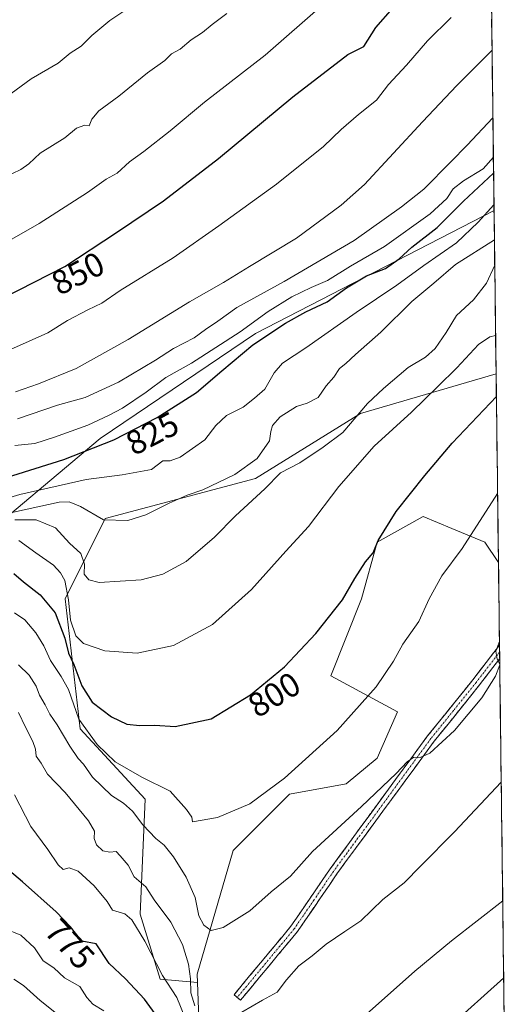
# Model space of a CAD drawing. Units: metres. Extents: x 583473 to 586923, y 4735877 to 4738233.
# Drawn here: x 586758 to 586903, y 4737632 to 4737923 of the extents above; entities that cross this region are included whole.
import ezdxf
from ezdxf.enums import TextEntityAlignment as Align

# ---------------------------------------------------------------- set-up
doc = ezdxf.new("R2010")
doc.units = ezdxf.units.M
doc.header["$MEASUREMENT"] = 0
doc.linetypes.add('TRAZO_Y_PUNTO', pattern=[1, 0.5, -0.25, 0, -0.25])
doc.linetypes.add('TRAZOSX2', pattern=[1.5, 1, -0.5])
for name, color, linetype, lineweight in [('Arbolado forestal CxS', 92, 'Continuous', 0), ('Camino', 19, 'TRAZOSX2', 0), ('Camino Cxs', 19, 'Continuous', 0), ('Camino eje', 19, 'TRAZO_Y_PUNTO', 0), ('Curva de nivel maestra', 36, 'Continuous', 30), ('Curva de nivel normal', 36, 'Continuous', 0), ('Entidad de ámbito territorial CxS', 92, 'Continuous', 0), ('Matorral CxS', 135, 'Continuous', 0), ('Municipio CxS', 142, 'Continuous', 0), ('Pastizal CxS', 92, 'Continuous', 0), ('Rótulo de curva de nivel directora', 19, 'Continuous', 0)]:
    doc.layers.add(name, color=color, linetype=linetype, lineweight=lineweight)
doc.styles.add('Arial', font='txt', dxfattribs={"height": 0.2})

# ---------------------------------------------------------------- blocks, each defined once
blk = doc.blocks.new('*U158')
at = {"layer": 'Pastizal CxS', "color": 92, "linetype": 'Continuous', "lineweight": 0}
blk.add_polyline3d([(586856.68, 4737543.1, 751.2), (586838.42, 4737553.76, 757.03), (586827.77, 4737576.59, 767.38), (586812.56, 4737597.9, 770.83), (586811.13, 4737638.06, 786.6), (586811.04, 4737640.52, 786.97), (586821.69, 4737677.05, 792.46), (586838.42, 4737693.79, 792.79), (586855.16, 4737696.84, 790.95), (586864.29, 4737704.45, 790.84), (586870.37, 4737718.15, 792.5), (586850.59, 4737728.8, 796.74), (586859.72, 4737751.63, 798.05), (586864.29, 4737768.38, 799.14), (586877.98, 4737775.99, 797.36), (586886.49, 4737772.44, 795.41), (586896.23, 4737768.38, 793.06), (586900.26, 4737762.33, 791.74), (586902.59, 4737577.84, 760.8), (586888.62, 4737572.02, 760.97), (586867.33, 4737547.67, 752.31), (586856.68, 4737543.1, 751.2)], close=True, dxfattribs=at)
blk = doc.blocks.new('*U167')
at = {"layer": 'Arbolado forestal CxS', "color": 92, "linetype": 'Continuous', "lineweight": 0}
blk.add_polyline3d([(586811.13, 4737638.06, 786.6), (586812.56, 4737597.9, 770.83), (586827.77, 4737576.59, 767.38), (586838.42, 4737553.76, 757.03), (586856.68, 4737543.1, 751.2), (586867.33, 4737547.67, 752.31), (586888.62, 4737572.02, 760.97), (586902.59, 4737577.84, 760.8)], dxfattribs=at)
blk = doc.blocks.new('*U176')
at = {"layer": 'Pastizal CxS', "color": 92, "linetype": 'Continuous', "lineweight": 0}
blk.add_polyline3d([(586811.13, 4737638.06, 786.6), (586812.56, 4737597.9, 770.83), (586827.77, 4737576.59, 767.38), (586838.42, 4737553.76, 757.03), (586856.68, 4737543.1, 751.2), (586867.33, 4737547.67, 752.31), (586888.62, 4737572.02, 760.97), (586902.59, 4737577.84, 760.8)], dxfattribs=at)
blk = doc.blocks.new('*U179')
at = {"layer": 'Curva de nivel normal', "color": 36, "linetype": 'Continuous', "lineweight": 0}
blk.add_polyline3d([(586742.25, 4737777.6, 820), (586758.49, 4737782.45, 820), (586778.16, 4737786.94, 820), (586788.83, 4737788.32, 820), (586797.49, 4737789.88, 820), (586800.83, 4737792.45, 820), (586803.06, 4737792.46, 820), (586805.99, 4737793.57, 820), (586813.26, 4737798.7, 820), (586816.51, 4737802.95, 820), (586819.68, 4737805.9, 820), (586824.62, 4737808.37, 820), (586828.03, 4737810.97, 820), (586831.1, 4737813.7, 820), (586833.82, 4737818.45, 820), (586836.32, 4737821.32, 820), (586843.24, 4737825.88, 820), (586858.15, 4737836.39, 820), (586870.15, 4737844.47, 820), (586878.11, 4737850.29, 820), (586887.88, 4737856.94, 820), (586894.24, 4737863.14, 820), (586898.93, 4737868.18, 820)], dxfattribs=at)
blk = doc.blocks.new('*U184')
at = {"layer": 'Curva de nivel normal', "color": 36, "linetype": 'Continuous', "lineweight": 0}
blk.add_polyline3d([(586743.16, 4737850.63, 855), (586764.25, 4737862.66, 855), (586778.55, 4737871.85, 855), (586784.09, 4737875.79, 855), (586787.33, 4737877.64, 855), (586791.01, 4737881, 855), (586795.23, 4737884, 855), (586803.01, 4737890.12, 855), (586813.16, 4737898.66, 855), (586831.15, 4737912.56, 855), (586848.48, 4737927.6, 855)], dxfattribs=at)
blk = doc.blocks.new('*U197')
at = {"layer": 'Curva de nivel normal', "color": 36, "linetype": 'Continuous', "lineweight": 0}
blk.add_polyline3d([(586757.07, 4737796.94, 830), (586762.96, 4737797.56, 830), (586768.8, 4737799.48, 830), (586778.68, 4737802.99, 830), (586784.73, 4737805.89, 830), (586788.89, 4737807.99, 830), (586795.97, 4737812.81, 830), (586801.78, 4737817.14, 830), (586809.35, 4737821.39, 830), (586823.72, 4737830.66, 830), (586832.04, 4737836.63, 830), (586839.04, 4737840.97, 830), (586844.82, 4737843.74, 830), (586849.64, 4737845.78, 830), (586856.46, 4737850.03, 830), (586866.54, 4737855.93, 830), (586880.04, 4737865.54, 830), (586884.98, 4737870.11, 830), (586886.87, 4737872.92, 830), (586889.88, 4737875.29, 830), (586895.75, 4737878.89, 830), (586898.755, 4737882.3516, 830)], dxfattribs=at)
blk = doc.blocks.new('*U200')
at = {"layer": 'Curva de nivel normal', "color": 36, "linetype": 'Continuous', "lineweight": 0}
blk.add_polyline3d([(586755.77, 4737825.4, 845), (586766.83, 4737830.32, 845), (586772.6, 4737833.99, 845), (586778.62, 4737837.19, 845), (586782.83, 4737839.09, 845), (586788.24, 4737842.86, 845), (586803.96, 4737852.5, 845), (586817.44, 4737862.02, 845), (586834.53, 4737874.33, 845), (586848.48, 4737885.54, 845), (586853.68, 4737890.56, 845), (586858.84, 4737894.99, 845), (586864.1, 4737899.23, 845), (586867.71, 4737903.87, 845), (586873.04, 4737909.56, 845), (586879.24, 4737916.8, 845), (586886.29, 4737923.63, 845)], dxfattribs=at)
blk = doc.blocks.new('*U202')
at = {"layer": 'Curva de nivel normal', "color": 36, "linetype": 'Continuous', "lineweight": 0}
blk.add_polyline3d([(586753.48, 4737776.57, 815), (586770.19, 4737780.24, 815), (586773.12, 4737780.33, 815), (586776.52, 4737778.96, 815), (586783.25, 4737775.01, 815), (586790.49, 4737774.78, 815), (586795.83, 4737776.44, 815), (586802.73, 4737779.93, 815), (586808.11, 4737782.25, 815), (586812.73, 4737783.82, 815), (586822.16, 4737788.35, 815), (586828.84, 4737793.11, 815), (586832.49, 4737798.4, 815), (586832.89, 4737801.08, 815), (586833.36, 4737802.91, 815), (586835.62, 4737805.42, 815), (586840.46, 4737808.52, 815), (586843.6, 4737809.54, 815), (586846.84, 4737811.24, 815), (586849.23, 4737814.6, 815), (586851.47, 4737817.26, 815), (586853.23, 4737819.75, 815), (586855.1, 4737821.27, 815), (586857.94, 4737823.92, 815), (586865.43, 4737830.55, 815), (586874.57, 4737839.59, 815), (586881.16, 4737845.08, 815), (586887.53, 4737850.57, 815), (586899.063355, 4737857.841235, 815)], dxfattribs=at)
blk = doc.blocks.new('*U207')
at = {"layer": 'Curva de nivel normal', "color": 36, "linetype": 'Continuous', "lineweight": 0}
blk.add_polyline3d([(586769.86, 4737628.46, 765), (586764.53, 4737632.66, 765), (586759.64, 4737637.14, 765), (586756.77, 4737639.04, 765)], dxfattribs=at)
blk = doc.blocks.new('*U208')
at = {"layer": 'Curva de nivel normal', "color": 36, "linetype": 'Continuous', "lineweight": 0}
blk.add_polyline3d([(586753.98, 4737653.97, 770), (586758.83, 4737652.08, 770), (586762.83, 4737648.29, 770), (586765.42, 4737644.47, 770), (586768.55, 4737642.34, 770), (586771.75, 4737639.42, 770), (586776.33, 4737636.79, 770), (586778.4, 4737633.58, 770), (586780.1, 4737631.57, 770), (586783.36, 4737629.66, 770)], dxfattribs=at)
blk = doc.blocks.new('*U210')
at = {"layer": 'Curva de nivel normal', "color": 36, "linetype": 'Continuous', "lineweight": 0}
blk.add_polyline3d([(586757.02, 4737774.99, 810), (586763.36, 4737774.98, 810), (586769.11, 4737772.58, 810), (586773.22, 4737768.1, 810), (586776.61, 4737765, 810), (586777.63, 4737761.86, 810), (586777.53, 4737758.89, 810), (586778.98, 4737757.21, 810), (586782.04, 4737756.39, 810), (586794.42, 4737757.24, 810), (586800.85, 4737758.89, 810), (586807.75, 4737762.62, 810), (586816.16, 4737769.87, 810), (586822.4, 4737776.14, 810), (586831.11, 4737784.2, 810), (586835.72, 4737788.94, 810), (586841.4, 4737791.84, 810), (586848.32, 4737796.47, 810), (586854.19, 4737800.81, 810), (586861.51, 4737809.4, 810), (586866.25, 4737813.83, 810), (586873.56, 4737820.06, 810), (586878.67, 4737823.11, 810), (586881.48, 4737825.69, 810), (586884.82, 4737830.45, 810), (586887.82, 4737835.46, 810), (586892.82, 4737840.06, 810), (586896.76, 4737845.07, 810), (586899.16, 4737850.38, 810)], dxfattribs=at)
blk = doc.blocks.new('*U212')
at = {"layer": 'Curva de nivel normal', "color": 36, "linetype": 'Continuous', "lineweight": 0}
for points in [[(586756.93, 4737693.55, 780), (586761.75, 4737684.16, 780), (586766.78, 4737677.37, 780), (586769.83, 4737672.82, 780), (586771.32, 4737671.47, 780), (586773.16, 4737671.92, 780), (586775.75, 4737670.94, 780), (586780.52, 4737666.68, 780), (586784.41, 4737662.02, 780), (586785.99, 4737659.4, 780), (586789.59, 4737658.3, 780), (586791.69, 4737656.56, 780), (586795.49, 4737650.21, 780), (586800.81, 4737640.14, 780), (586804.96, 4737633.62, 780), (586807.42, 4737627.75, 780)], [(586861.15, 4737628.61, 780), (586875.48, 4737641.42, 780), (586886.32, 4737650.38, 780), (586901.52, 4737662.17, 780)]]:
    blk.add_polyline3d(points, dxfattribs=at)
blk = doc.blocks.new('*U213')
at = {"layer": 'Curva de nivel normal', "color": 36, "linetype": 'Continuous', "lineweight": 0}
for points in [[(586758.16, 4737717.94, 785), (586760.2, 4737713.58, 785), (586762.39, 4737709.36, 785), (586763.14, 4737707.06, 785), (586763.35, 4737705.02, 785), (586764.8, 4737702.91, 785), (586766.67, 4737699.69, 785), (586771.9, 4737694.22, 785), (586778.82, 4737685.87, 785), (586780.66, 4737682.86, 785), (586780.57, 4737680.61, 785), (586781.22, 4737678.8, 785), (586783.12, 4737677.02, 785), (586785.18, 4737676.6, 785), (586787.03, 4737676.81, 785), (586788.26, 4737675.56, 785), (586790.57, 4737672.79, 785), (586792.42, 4737669.33, 785), (586795.82, 4737666.33, 785), (586798.33, 4737662.47, 785), (586803.24, 4737655.88, 785), (586806.72, 4737649.26, 785), (586808.42, 4737643.49, 785), (586809.01, 4737639.1, 785), (586809.19, 4737634.96, 785), (586810.38, 4737631.14, 785)], [(586824.27, 4737629.23, 785), (586830.38, 4737632.77, 785), (586834.7, 4737635.2, 785), (586837.48, 4737638.82, 785), (586841.15, 4737642.96, 785), (586845.09, 4737645.89, 785), (586849.25, 4737649.33, 785), (586854.74, 4737653.15, 785), (586859.52, 4737656.24, 785), (586865.97, 4737662.59, 785), (586872.37, 4737667.54, 785), (586877.26, 4737672.58, 785), (586887.24, 4737682.65, 785), (586901.08, 4737697.33, 785)]]:
    blk.add_polyline3d(points, dxfattribs=at)
blk = doc.blocks.new('*U219')
at = {"layer": 'Curva de nivel normal', "color": 36, "linetype": 'Continuous', "lineweight": 0}
blk.add_polyline3d([(586753.89, 4737876.33, 860), (586758.84, 4737878.68, 860), (586761.18, 4737880.41, 860), (586764.58, 4737883.54, 860), (586771.85, 4737888.08, 860), (586775.32, 4737890.91, 860), (586777.81, 4737891.76, 860), (586779.09, 4737891.6, 860), (586779.88, 4737893.6, 860), (586781.92, 4737896.08, 860), (586787.83, 4737900.4, 860), (586796.32, 4737907.28, 860), (586801.47, 4737910.99, 860), (586803.45, 4737912.96, 860), (586806, 4737914.34, 860), (586809.22, 4737917.02, 860), (586812.58, 4737919.24, 860), (586815.43, 4737921.64, 860), (586819.82, 4737924.82, 860)], dxfattribs=at)
blk = doc.blocks.new('*U220')
at = {"layer": 'Curva de nivel normal', "color": 36, "linetype": 'Continuous', "lineweight": 0}
for points in [[(586758.1, 4737732.02, 790), (586761.29, 4737728.98, 790), (586763.31, 4737725.75, 790), (586764.3, 4737723.06, 790), (586766.03, 4737720.21, 790), (586767.39, 4737717.42, 790), (586769.6, 4737714.34, 790), (586773.32, 4737707.99, 790), (586775.78, 4737704.34, 790), (586777.32, 4737702.65, 790), (586780.05, 4737698.84, 790), (586785.7, 4737693.4, 790), (586789.25, 4737691.12, 790), (586791.89, 4737688.76, 790), (586794.95, 4737684.65, 790), (586798.75, 4737680.68, 790), (586801.25, 4737678.72, 790), (586804.01, 4737675.18, 790), (586807.81, 4737669.24, 790), (586810.39, 4737663.16, 790), (586811.51, 4737657.78, 790), (586813.01, 4737654.95, 790), (586815.16, 4737653.39, 790), (586818.73, 4737654.34, 790), (586826.6, 4737659.21, 790), (586832.93, 4737664.82, 790), (586838.68, 4737669.46, 790), (586845.17, 4737676.81, 790), (586859.66, 4737690.15, 790), (586870, 4737699.87, 790), (586873.2, 4737703.37, 790), (586875.15, 4737704.75, 790), (586877.08, 4737704.6, 790), (586879.89, 4737705.9, 790), (586887.28, 4737712.6, 790), (586895.37, 4737722.28, 790), (586899.41, 4737728.72, 790), (586900.65, 4737732.09, 790)], [(586900.64, 4737732.26, 790), (586899.88, 4737733.71, 790), (586899.49, 4737736.15, 790), (586900.56, 4737738.99, 790)]]:
    blk.add_polyline3d(points, dxfattribs=at)
blk = doc.blocks.new('*U226')
at = {"layer": 'Curva de nivel normal', "color": 36, "linetype": 'Continuous', "lineweight": 0}
blk.add_polyline3d([(586757.23, 4737812.85, 840), (586764.08, 4737815.26, 840), (586775.18, 4737819.82, 840), (586790.63, 4737828.41, 840), (586808.74, 4737839.55, 840), (586818.78, 4737845.24, 840), (586826.48, 4737850, 840), (586840.48, 4737858.4, 840), (586853.69, 4737868.16, 840), (586860.55, 4737874.21, 840), (586877.78, 4737892.83, 840), (586887.93, 4737903.57, 840), (586898.36, 4737914.02, 840)], dxfattribs=at)
blk = doc.blocks.new('*U227')
at = {"layer": 'Curva de nivel normal', "color": 36, "linetype": 'Continuous', "lineweight": 0}
blk.add_polyline3d([(586756.9, 4737747.4, 795), (586760.02, 4737745.34, 795), (586763.24, 4737741.56, 795), (586765.62, 4737737.68, 795), (586767.6, 4737733.38, 795), (586770.79, 4737728.64, 795), (586772.9, 4737724.75, 795), (586776, 4737715.99, 795), (586781.44, 4737708.43, 795), (586786.72, 4737703.35, 795), (586794.68, 4737698.8, 795), (586803.05, 4737694.68, 795), (586807.89, 4737689.27, 795), (586809.43, 4737687, 795), (586809.6, 4737685.62, 795), (586817.1, 4737686.85, 795), (586826.64, 4737690.94, 795), (586836.9, 4737698.48, 795), (586852.5, 4737712.66, 795), (586864, 4737725.54, 795), (586869.2, 4737733.16, 795), (586871.94, 4737738.14, 795), (586876.66, 4737744.93, 795), (586879.73, 4737751.59, 795), (586883.53, 4737758.44, 795), (586889.5, 4737766.54, 795), (586900.01, 4737782.82, 795)], dxfattribs=at)
blk = doc.blocks.new('*U229')
at = {"layer": 'Curva de nivel normal', "color": 36, "linetype": 'Continuous', "lineweight": 0}
blk.add_polyline3d([(586755.93, 4737901.22, 865), (586761.85, 4737905.5, 865), (586769.83, 4737910.13, 865), (586773.46, 4737913.15, 865), (586776.7, 4737915.19, 865), (586779.8, 4737918.34, 865), (586785.16, 4737922.78, 865), (586790.49, 4737926.36, 865)], dxfattribs=at)
blk = doc.blocks.new('*U231')
at = {"layer": 'Curva de nivel normal', "color": 36, "linetype": 'Continuous', "lineweight": 0}
blk.add_polyline3d([(586757.81, 4737804.89, 835), (586769.63, 4737808.9, 835), (586777.83, 4737811.19, 835), (586787.7, 4737815.73, 835), (586798.66, 4737822.2, 835), (586804.03, 4737825.71, 835), (586810.13, 4737828.89, 835), (586813.49, 4737831.3, 835), (586817.16, 4737833.76, 835), (586822.82, 4737837.83, 835), (586836.82, 4737845.5, 835), (586857.51, 4737857.63, 835), (586871.59, 4737867.68, 835), (586878.18, 4737872.86, 835), (586886.15, 4737880.98, 835), (586890.98, 4737885.93, 835), (586898.61, 4737893.98, 835)], dxfattribs=at)
blk = doc.blocks.new('*U233')
at = {"layer": 'Curva de nivel normal', "color": 36, "linetype": 'Continuous', "lineweight": 0}
blk.add_polyline3d([(586758.19, 4737768.9, 805), (586763.28, 4737765.19, 805), (586768.5, 4737761.59, 805), (586770.52, 4737759.31, 805), (586771.88, 4737756.98, 805), (586772.97, 4737751.28, 805), (586773.53, 4737745.3, 805), (586775.06, 4737740.66, 805), (586777.41, 4737738.34, 805), (586783.72, 4737736.17, 805), (586793.26, 4737735.48, 805), (586803.99, 4737737.78, 805), (586815.61, 4737743.96, 805), (586827.11, 4737754.39, 805), (586837.3, 4737765.68, 805), (586843.99, 4737773.02, 805), (586853.01, 4737784.86, 805), (586863.47, 4737796.81, 805), (586874.51, 4737806.81, 805), (586882.29, 4737814.47, 805), (586887.98, 4737819.95, 805), (586894.38, 4737826.85, 805), (586897.68, 4737829.16, 805), (586899.42, 4737829.54, 805)], dxfattribs=at)
blk = doc.blocks.new('*U235')
at = {"layer": 'Curva de nivel maestra', "color": 36, "linetype": 'Continuous', "lineweight": 30}
for points in [[(586901.81, 4737639.39, 775), (586885.36, 4737624.57, 775)], [(586800.66, 4737625.84, 775), (586795.48, 4737633.11, 775), (586789.8, 4737639.13, 775), (586784.98, 4737643.65, 775), (586781.09, 4737649.42, 775), (586776.92, 4737650.24, 775), (586773.47, 4737654.46, 775), (586769.31, 4737658.95, 775), (586759.33, 4737667.81, 775), (586753.61, 4737672.66, 775)]]:
    blk.add_polyline3d(points, dxfattribs=at)
blk = doc.blocks.new('*U240')
at = {"layer": 'Curva de nivel maestra', "color": 36, "linetype": 'Continuous', "lineweight": 30}
blk.add_polyline3d([(586753.63, 4737840.67, 850), (586771.83, 4737849.93, 850), (586787.14, 4737860.05, 850), (586801.06, 4737869.44, 850), (586817.35, 4737881.93, 850), (586839.35, 4737900.22, 850), (586855.68, 4737912.69, 850), (586860.34, 4737915.13, 850), (586863.92, 4737920.71, 850), (586874, 4737932.26, 850)], dxfattribs=at)
blk = doc.blocks.new('*U242')
at = {"layer": 'Curva de nivel maestra', "color": 36, "linetype": 'Continuous', "lineweight": 30}
blk.add_polyline3d([(586752.94, 4737787.04, 825), (586771.57, 4737792.88, 825), (586786.38, 4737798.68, 825), (586799.2, 4737805.28, 825), (586810.81, 4737812.64, 825), (586818.32, 4737819.07, 825), (586827.48, 4737826.75, 825), (586837.15, 4737833.17, 825), (586843.24, 4737836.55, 825), (586849.51, 4737839.51, 825), (586855.24, 4737843.66, 825), (586861.15, 4737847.19, 825), (586866.82, 4737849.4, 825), (586870.88, 4737852.22, 825), (586874.62, 4737855.66, 825), (586882.06, 4737861.48, 825), (586889.94, 4737869.33, 825), (586898.81, 4737877.64, 825)], dxfattribs=at)
blk = doc.blocks.new('*U244')
at = {"layer": 'Curva de nivel maestra', "color": 36, "linetype": 'Continuous', "lineweight": 30}
blk.add_polyline3d([(586756.78, 4737759.06, 800), (586759.6, 4737756.58, 800), (586764.58, 4737752.73, 800), (586768.96, 4737747.4, 800), (586771.81, 4737739.97, 800), (586772.96, 4737735.48, 800), (586774.55, 4737732.15, 800), (586776.84, 4737725.82, 800), (586779.97, 4737721.01, 800), (586785.7, 4737716.69, 800), (586790.22, 4737714.54, 800), (586794.06, 4737714.05, 800), (586798.54, 4737714.2, 800), (586804.52, 4737713.82, 800), (586815.2, 4737716.1, 800), (586826.82, 4737723.13, 800), (586836.85, 4737731.48, 800), (586846.18, 4737741.33, 800), (586854.07, 4737751.27, 800), (586857.76, 4737757.61, 800), (586860.91, 4737762.55, 800), (586863.11, 4737765.25, 800), (586864.59, 4737768.88, 800), (586869.92, 4737777.48, 800), (586878.47, 4737788.12, 800), (586886.51, 4737797.72, 800), (586899.646, 4737811.487, 800)], dxfattribs=at)

msp = doc.modelspace()

# ---------------------------------------------------------------- linework, layer by layer
at = {"layer": 'Arbolado forestal CxS', "color": 92, "linetype": 'Continuous', "lineweight": 0}
msp.add_polyline3d([(586697.1, 4737724.97, 789.21), (586660.09, 4737746.48, 817.23), (586615.29, 4737778.38, 818.6), (586570.49, 4737805.52, 818.39), (586580.67, 4737841.73, 862.78), (586586.68, 4737894.3, 866.16), (586597.19, 4737960.39, 878.65), (586586.29, 4738008.89, 863.14), (586598.69, 4738052.02, 880.42), (586579.34, 4738105.39, 872.61), (586562.27, 4738153.99, 877.33), (586565.57, 4738190.04, 894.82), (586550.91, 4738228.3, 884.11), (586894.35, 4738232.54, 883.99), (586898.95, 4737866.56, 817.04), (586828.27, 4737830.17, 823.87), (586782.32, 4737799.05, 824.06), (586743.01, 4737766.09, 800.21), (586697.1, 4737724.97, 789.21)], close=True, dxfattribs=at)
for points in [[(586894.35, 4738232.54, 883.99), (586898.95, 4737866.56, 817.04)], [(586550.91, 4738228.3, 884.11), (586565.57, 4738190.04, 894.82), (586562.27, 4738153.99, 877.33), (586579.34, 4738105.39, 872.61), (586598.69, 4738052.02, 880.42), (586586.29, 4738008.89, 863.14), (586597.19, 4737960.39, 878.65), (586586.68, 4737894.3, 866.16), (586580.67, 4737841.73, 862.78), (586570.49, 4737805.52, 818.39), (586615.29, 4737778.38, 818.6), (586660.09, 4737746.48, 817.23), (586697.1, 4737724.97, 789.21), (586743.01, 4737766.09, 800.21), (586782.32, 4737799.05, 824.06), (586828.27, 4737830.17, 823.87), (586898.95, 4737866.56, 817.04)], [(586550.91, 4738228.3, 884.11), (586565.57, 4738190.04, 894.82), (586562.27, 4738153.99, 877.33), (586579.34, 4738105.39, 872.61), (586598.69, 4738052.02, 880.42), (586586.29, 4738008.89, 863.14), (586597.19, 4737960.39, 878.65), (586586.68, 4737894.3, 866.16), (586580.67, 4737841.73, 862.78), (586570.49, 4737805.52, 818.39), (586615.29, 4737778.38, 818.6), (586660.09, 4737746.48, 817.23), (586697.1, 4737724.97, 789.21), (586743.01, 4737766.09, 800.21), (586782.32, 4737799.05, 824.06), (586828.27, 4737830.17, 823.87), (586898.95, 4737866.56, 817.04)], [(586597.19, 4737960.39, 878.65), (586586.68, 4737894.3, 866.16), (586580.67, 4737841.73, 862.78), (586570.49, 4737805.52, 818.39), (586615.29, 4737778.38, 818.6), (586660.09, 4737746.48, 817.23), (586697.1, 4737724.97, 789.21), (586743.01, 4737766.09, 800.21), (586782.32, 4737799.05, 824.06), (586828.27, 4737830.17, 823.87), (586898.95, 4737866.56, 817.04), (586899.56, 4737818.17, 800), (586859.39, 4737806.46, 807.57), (586828.27, 4737787.19, 810.14), (586783.8, 4737775.33, 814.05), (586771.94, 4737751.62, 805.91), (586776.39, 4737713.08, 793.94), (586795.66, 4737692.33, 791.57), (586794.17, 4737658.24, 782.03), (586800.1, 4737638.97, 779.21), (586811.13, 4737638.06, 786.6), (586812.56, 4737597.9, 770.83)], [(586898.95, 4737866.56, 817.04), (586899.56, 4737818.17, 800)], [(586899.56, 4737818.17, 800), (586859.39, 4737806.46, 807.57), (586828.27, 4737787.19, 810.14), (586783.8, 4737775.33, 814.05), (586771.94, 4737751.62, 805.91), (586776.39, 4737713.08, 793.94), (586795.66, 4737692.33, 791.57), (586794.17, 4737658.24, 782.03), (586800.1, 4737638.97, 779.21), (586811.13, 4737638.06, 786.6)]]:
    msp.add_polyline3d(points, dxfattribs=at)
at = {"layer": 'Camino', "color": 19, "linetype": 'TRAZOSX2', "lineweight": 0}
for points in [[(586900.57, 4737737.86), (586900.57, 4737737.86), (586892.69, 4737727.64), (586879.27, 4737710.99), (586850.38, 4737671.63), (586838.78, 4737654.66), (586821.94, 4737634.4), (586822.91, 4737633.6)], [(586900.57, 4737737.86), (586900.6, 4737735.85)], [(586900.6, 4737735.85), (586900.62, 4737733.83)], [(586822.91, 4737633.6), (586823.87, 4737632.8), (586840.78, 4737653.16), (586852.42, 4737670.18), (586881.26, 4737709.46), (586894.65, 4737726.09), (586900.62, 4737733.83)]]:
    msp.add_lwpolyline(points, dxfattribs=at)
at = {"layer": 'Camino Cxs', "color": 19, "linetype": 'Continuous', "lineweight": 0}
msp.add_polyline3d([(586900.62, 4737733.83, 789.94), (586900.6, 4737733.81, 789.94), (586897.63, 4737729.95, 790.04), (586894.65, 4737726.09, 790.16), (586891.97, 4737722.76, 790.25), (586889.29, 4737719.44, 790.27), (586886.62, 4737716.11, 790.26), (586883.94, 4737712.79, 790.14), (586881.26, 4737709.46, 790.17), (586878.38, 4737705.53, 789.79), (586875.49, 4737701.6, 789.75), (586872.61, 4737697.68, 789.43), (586869.72, 4737693.75, 789.2), (586866.84, 4737689.82, 789.05), (586863.96, 4737685.89, 788.65), (586861.07, 4737681.96, 788.46), (586858.19, 4737678.04, 788.16), (586855.3, 4737674.11, 788), (586852.42, 4737670.18, 787.75), (586850.09, 4737666.78, 787.65), (586847.76, 4737663.37, 787.38), (586845.44, 4737659.97, 787.19), (586843.11, 4737656.56, 786.89), (586840.78, 4737653.16, 786.76), (586837.96, 4737649.77, 786.61), (586835.14, 4737646.37, 786.55), (586832.33, 4737642.98, 786.26), (586829.51, 4737639.59, 786.11), (586826.69, 4737636.19, 785.88), (586823.87, 4737632.8, 785.65), (586821.94, 4737634.4, 786.04), (586824.75, 4737637.78, 786.28), (586827.55, 4737641.15, 786.53), (586830.36, 4737644.53, 786.72), (586833.17, 4737647.91, 786.98), (586835.97, 4737651.28, 787.07), (586838.78, 4737654.66, 787.2), (586841.1, 4737658.05, 787.18), (586843.42, 4737661.45, 787.56), (586845.74, 4737664.84, 787.73), (586848.06, 4737668.24, 787.89), (586850.38, 4737671.63, 788.08), (586853.27, 4737675.57, 788.34), (586856.16, 4737679.5, 788.56), (586859.05, 4737683.44, 788.8), (586861.94, 4737687.37, 788.9), (586864.83, 4737691.31, 789.37), (586867.71, 4737695.25, 789.57), (586870.6, 4737699.18, 789.85), (586873.49, 4737703.12, 790.09), (586876.38, 4737707.05, 790.09), (586879.27, 4737710.99, 790.41), (586881.95, 4737714.32, 790.4), (586884.64, 4737717.65, 790.57), (586887.32, 4737720.98, 790.66), (586890.01, 4737724.31, 790.63), (586892.69, 4737727.64, 790.35), (586895.32, 4737731.05, 790.29), (586897.94, 4737734.45, 790.12), (586900.57, 4737737.86, 789.96), (586900.57, 4737737.86, 789.96), (586900.62, 4737733.83, 789.94)], close=True, dxfattribs=at)
at = {"layer": 'Camino eje', "color": 19, "linetype": 'TRAZO_Y_PUNTO', "lineweight": 0}
msp.add_lwpolyline([(586900.6, 4737735.85), (586900.6, 4737735.85), (586893.67, 4737726.87), (586886.98, 4737718.55), (586880.27, 4737710.23), (586865.82, 4737690.55), (586851.4, 4737670.91), (586845.6, 4737662.42), (586839.78, 4737653.91), (586831.33, 4737643.73), (586822.91, 4737633.6)], dxfattribs=at)
at = {"layer": 'Entidad de ámbito territorial CxS', "color": 92, "linetype": 'Continuous', "lineweight": 0}
msp.add_polyline3d([(586898.24, 4737923.19, 841.65), (586898.3, 4737918.2, 840.71), (586898.37, 4737913.21, 839.64), (586898.43, 4737908.22, 838.6), (586898.49, 4737903.23, 837.61), (586898.56, 4737898.24, 836.05), (586898.62, 4737893.25, 834.07), (586898.68, 4737888.26, 831.57), (586898.74, 4737883.27, 829.56), (586898.81, 4737878.28, 826.72), (586898.87, 4737873.29, 822.18), (586898.93, 4737868.3, 819.98), (586898.99, 4737863.31, 817.91), (586899.06, 4737858.32, 815.22), (586899.12, 4737853.33, 811.3), (586899.18, 4737848.35, 809.58), (586899.25, 4737843.36, 808.89), (586899.31, 4737838.37, 807.98), (586899.37, 4737833.38, 806.26), (586899.43, 4737828.39, 804.68), (586899.5, 4737823.4, 803.17), (586899.56, 4737818.41, 801.43), (586899.62, 4737813.42, 800.5), (586899.68, 4737808.43, 798.93), (586899.75, 4737803.44, 798.19), (586899.81, 4737798.45, 797.02), (586899.87, 4737793.46, 796.31), (586899.94, 4737788.47, 795.76), (586900, 4737783.48, 795.05), (586900.06, 4737778.49, 794.3), (586900.12, 4737773.5, 793.79), (586900.19, 4737768.51, 793.03), (586900.25, 4737763.52, 792.5), (586900.31, 4737758.53, 792.12), (586900.38, 4737753.54, 791.48), (586900.44, 4737748.55, 791.02), (586900.5, 4737743.56, 790.52), (586900.56, 4737738.58, 789.98), (586900.63, 4737733.59, 789.94), (586900.69, 4737728.6, 789.71), (586900.75, 4737723.61, 788.94), (586900.81, 4737718.62, 788.24), (586900.88, 4737713.63, 787.31), (586900.94, 4737708.64, 786.72), (586901, 4737703.65, 786.12), (586901.07, 4737698.66, 785.11), (586901.13, 4737693.67, 784.46), (586901.19, 4737688.68, 784.04), (586901.25, 4737683.69, 783.64), (586901.32, 4737678.7, 782.9), (586901.38, 4737673.71, 782.3), (586901.44, 4737668.72, 781.89), (586901.51, 4737663.73, 780.44), (586901.57, 4737658.74, 779.2), (586901.63, 4737653.75, 778.1), (586901.69, 4737648.76, 777), (586901.76, 4737643.77, 775.8), (586901.82, 4737638.78, 774.76), (586901.88, 4737633.79, 773.91), (586901.94, 4737628.81, 773.01)], dxfattribs=at)
at = {"layer": 'Matorral CxS', "color": 135, "linetype": 'Continuous', "lineweight": 0}
msp.add_polyline3d([(586811.13, 4737638.06, 786.6), (586800.1, 4737638.97, 779.21), (586794.17, 4737658.24, 782.03), (586795.66, 4737692.33, 791.57), (586776.39, 4737713.08, 793.94), (586771.94, 4737751.62, 805.91), (586783.8, 4737775.33, 814.05), (586828.27, 4737787.19, 810.14), (586859.39, 4737806.46, 807.57), (586899.56, 4737818.17, 800), (586900.26, 4737762.33, 791.74), (586896.23, 4737768.38, 793.06), (586886.49, 4737772.44, 795.41), (586877.98, 4737775.99, 797.36), (586864.29, 4737768.38, 799.14), (586859.72, 4737751.63, 798.05), (586850.59, 4737728.8, 796.74), (586870.37, 4737718.15, 792.5), (586864.29, 4737704.45, 790.84), (586855.16, 4737696.84, 790.95), (586838.42, 4737693.79, 792.79), (586821.69, 4737677.05, 792.46), (586811.04, 4737640.52, 786.97), (586811.13, 4737638.06, 786.6)], close=True, dxfattribs=at)
for points in [[(586899.56, 4737818.17, 800), (586859.39, 4737806.46, 807.57), (586828.27, 4737787.19, 810.14), (586783.8, 4737775.33, 814.05), (586771.94, 4737751.62, 805.91), (586776.39, 4737713.08, 793.94), (586795.66, 4737692.33, 791.57), (586794.17, 4737658.24, 782.03), (586800.1, 4737638.97, 779.21), (586811.13, 4737638.06, 786.6)], [(586899.56, 4737818.17, 800), (586900.26, 4737762.33, 791.74)], [(586900.26, 4737762.33, 791.74), (586896.23, 4737768.38, 793.06), (586886.49, 4737772.44, 795.41), (586877.98, 4737775.99, 797.36), (586864.29, 4737768.38, 799.14), (586859.72, 4737751.63, 798.05), (586850.59, 4737728.8, 796.74), (586870.37, 4737718.15, 792.5), (586864.29, 4737704.45, 790.84), (586855.16, 4737696.84, 790.95), (586838.42, 4737693.79, 792.79), (586821.69, 4737677.05, 792.46), (586811.04, 4737640.52, 786.97), (586811.13, 4737638.06, 786.6)]]:
    msp.add_polyline3d(points, dxfattribs=at)
at = {"layer": 'Municipio CxS', "color": 142, "linetype": 'Continuous', "lineweight": 0}
msp.add_polyline3d([(586898.18, 4737927.75, 842.7), (586898.25, 4737922.76, 841.57), (586898.31, 4737917.76, 840.61), (586898.37, 4737912.77, 839.55), (586898.44, 4737907.77, 838.51), (586898.5, 4737902.77, 837.47), (586898.56, 4737897.78, 835.87), (586898.62, 4737892.78, 833.83), (586898.69, 4737887.78, 831.38), (586898.75, 4737882.79, 829.29), (586898.81, 4737877.79, 826.26), (586898.88, 4737872.79, 821.96), (586898.94, 4737867.8, 819.78), (586899, 4737862.8, 817.64), (586899.06, 4737857.8, 814.81), (586899.13, 4737852.81, 811.11), (586899.19, 4737847.81, 809.51), (586899.25, 4737842.81, 808.8), (586899.32, 4737837.82, 807.78), (586899.38, 4737832.82, 806.08), (586899.44, 4737827.83, 804.51), (586899.5, 4737822.83, 802.97), (586899.57, 4737817.83, 801.32), (586899.63, 4737812.84, 800.32), (586899.69, 4737807.84, 798.85), (586899.76, 4737802.84, 798.05), (586899.82, 4737797.85, 796.94), (586899.88, 4737792.85, 796.24), (586899.94, 4737787.85, 795.68), (586900.01, 4737782.86, 794.95), (586900.07, 4737777.86, 794.24), (586900.13, 4737772.86, 793.7), (586900.2, 4737767.87, 792.96), (586900.26, 4737762.87, 792.45), (586900.32, 4737757.87, 792.03), (586900.38, 4737752.88, 791.41), (586900.45, 4737747.88, 790.95), (586900.51, 4737742.88, 790.45), (586900.57, 4737737.89, 789.96), (586900.64, 4737732.89, 789.91), (586900.7, 4737727.9, 789.61), (586900.76, 4737722.9, 788.84), (586900.82, 4737717.9, 788.11), (586900.89, 4737712.91, 787.21), (586900.95, 4737707.91, 786.63), (586901.01, 4737702.91, 785.99), (586901.08, 4737697.92, 785.01), (586901.14, 4737692.92, 784.39), (586901.2, 4737687.92, 783.97), (586901.26, 4737682.93, 783.54), (586901.33, 4737677.93, 782.8), (586901.39, 4737672.93, 782.23), (586901.45, 4737667.94, 781.7), (586901.51, 4737662.94, 780.24), (586901.58, 4737657.94, 779.02), (586901.64, 4737652.95, 777.92), (586901.7, 4737647.95, 776.81), (586901.77, 4737642.96, 775.62), (586901.83, 4737637.96, 774.61), (586901.89, 4737632.96, 773.76), (586901.96, 4737627.97, 772.87)], dxfattribs=at)
at = {"layer": 'Pastizal CxS', "color": 92, "linetype": 'Continuous', "lineweight": 0}
for points in [[(586900.26, 4737762.33, 791.74), (586896.23, 4737768.38, 793.06), (586886.49, 4737772.44, 795.41), (586877.98, 4737775.99, 797.36), (586864.29, 4737768.38, 799.14), (586859.72, 4737751.63, 798.05), (586850.59, 4737728.8, 796.74), (586870.37, 4737718.15, 792.5), (586864.29, 4737704.45, 790.84), (586855.16, 4737696.84, 790.95), (586838.42, 4737693.79, 792.79), (586821.69, 4737677.05, 792.46), (586811.04, 4737640.52, 786.97), (586811.13, 4737638.06, 786.6)], [(586900.26, 4737762.33, 791.74), (586902.59, 4737577.84, 760.8)]]:
    msp.add_polyline3d(points, dxfattribs=at)

# ---------------------------------------------------------------- block references
at = {"layer": 'Arbolado forestal CxS', "color": 92, "linetype": 'Continuous', "lineweight": 0}
msp.add_blockref('*U167', (0, 0), dxfattribs=at)
at = {"layer": 'Curva de nivel maestra', "color": 36, "linetype": 'Continuous', "lineweight": 30}
for name in ['*U240', '*U242', '*U244', '*U235']:
    msp.add_blockref(name, (0, 0), dxfattribs=at)
at = {"layer": 'Curva de nivel normal', "color": 36, "linetype": 'Continuous', "lineweight": 0}
for name in ['*U229', '*U219', '*U184', '*U200', '*U226', '*U231', '*U179', '*U202', '*U210', '*U227', '*U220', '*U213', '*U212', '*U208', '*U233', '*U197', '*U207']:
    msp.add_blockref(name, (0, 0), dxfattribs=at)
at = {"layer": 'Pastizal CxS', "color": 92, "linetype": 'Continuous', "lineweight": 0}
for name in ['*U158', '*U176']:
    msp.add_blockref(name, (0, 0), dxfattribs=at)

# ---------------------------------------------------------------- texts
at = {"layer": 'Rótulo de curva de nivel directora', "color": 19, "linetype": 'Continuous', "lineweight": 0, "style": 'Arial'}
for s, rotation, p in [('850', 26.9665, (586775.71, 4737847.94)), ('825', 27.2405, (586797.73, 4737800.55)), ('800', 31.1735, (586833.84, 4737723.24)), ('775', -47.1848, (586773.34, 4737649.41))]:
    msp.add_text(s, height=7, rotation=rotation, dxfattribs=at).set_placement(p, align=Align.MIDDLE_CENTER)

doc.saveas('drawing.dxf')
